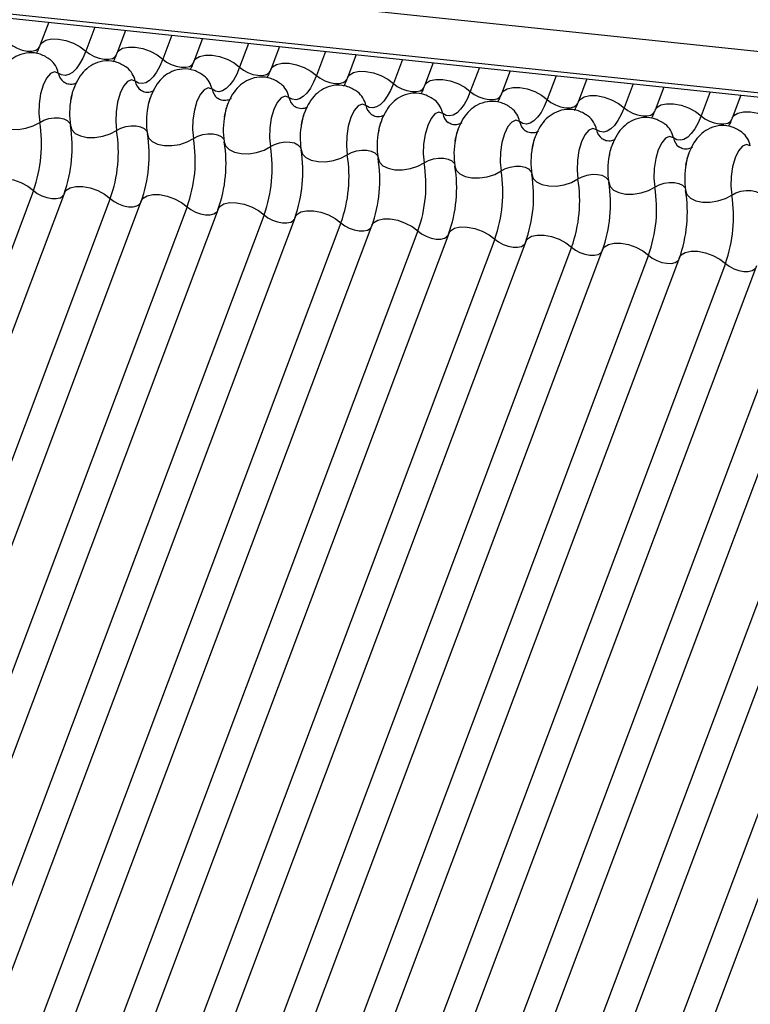
# Model space of a CAD drawing. Units: millimetres. Extents: x -23272466 to 44913, y -22484634 to 188.
# Drawn here: x -23269972 to -23269970, y -22484524 to -22484521 of the extents above; entities that cross this region are included whole.
import ezdxf

# ---------------------------------------------------------------- set-up
doc = ezdxf.new("R2010")
doc.units = ezdxf.units.MM
doc.layers.add('arkusz', color=7, linetype='Continuous')
doc.layers.add('KEYLITE INDICATIVE VIEW FLASHING 1', color=252, linetype='Continuous')
doc.styles.get("Standard").update_dxf_attribs({"font": 'arial.ttf'})

msp = doc.modelspace()

# ---------------------------------------------------------------- linework, layer by layer
at = {"layer": 'KEYLITE INDICATIVE VIEW FLASHING 1', "linetype": 'Continuous'}
for p, q in [((-23270006.9208, -22484517.279), (-23269961.7205, -22484522.0374)), ((-23270006.9174, -22484517.4227), (-23269961.6994, -22484522.183)), ((-23270006.9159, -22484517.4092), (-23269961.7156, -22484522.1676)), ((-23269971.7484, -22484521.1251), (-23269971.7757, -22484521.1976)), ((-23269971.6034, -22484521.1403), (-23269971.6317, -22484521.2155)), ((-23269971.5071, -22484521.1505), (-23269971.5343, -22484521.223)), ((-23269971.3621, -22484521.1658), (-23269971.3903, -22484521.2409)), ((-23269971.2657, -22484521.1759), (-23269971.293, -22484521.2484)), ((-23269971.1207, -22484521.1912), (-23269971.149, -22484521.2663)), ((-23269971.0243, -22484521.2013), (-23269971.0516, -22484521.2738)), ((-23269970.8793, -22484521.2166), (-23269970.9076, -22484521.2917)), ((-23269970.783, -22484521.2267), (-23269970.8103, -22484521.2992)), ((-23269970.638, -22484521.242), (-23269970.6663, -22484521.3171)), ((-23269970.5416, -22484521.2521), (-23269970.5689, -22484521.3246)), ((-23269970.3966, -22484521.2674), (-23269970.4249, -22484521.3425)), ((-23269970.3003, -22484521.2775), (-23269970.3275, -22484521.35)), ((-23269970.1553, -22484521.2928), (-23269970.1835, -22484521.3679)), ((-23269970.0589, -22484521.3029), (-23269970.0862, -22484521.3754)), ((-23269969.9139, -22484521.3182), (-23269969.9422, -22484521.3933)), ((-23269969.8175, -22484521.3284), (-23269969.8448, -22484521.4008)), ((-23269969.6725, -22484521.3436), (-23269969.7008, -22484521.4188)), ((-23269969.5762, -22484521.3538), (-23269969.6035, -22484521.4263)), ((-23269971.7965, -22484521.6533), (-23269973.2611, -22484525.5443)), ((-23269971.6992, -22484521.6608), (-23269973.1637, -22484525.5518)), ((-23269971.5552, -22484521.6787), (-23269973.0197, -22484525.5697)), ((-23269971.4578, -22484521.6862), (-23269972.9224, -22484525.5772)), ((-23269971.3138, -22484521.7041), (-23269972.7784, -22484525.5951)), ((-23269971.2164, -22484521.7116), (-23269972.681, -22484525.6026)), ((-23269971.0724, -22484521.7295), (-23269972.537, -22484525.6206)), ((-23269970.9751, -22484521.7371), (-23269972.4397, -22484525.6281)), ((-23269970.8311, -22484521.755), (-23269972.2957, -22484525.646)), ((-23269970.7337, -22484521.7625), (-23269972.1983, -22484525.6535)), ((-23269970.5897, -22484521.7804), (-23269972.0543, -22484525.6714)), ((-23269970.4923, -22484521.7879), (-23269971.9569, -22484525.6789)), ((-23269970.3483, -22484521.8058), (-23269971.8129, -22484525.6968)), ((-23269970.251, -22484521.8133), (-23269971.7156, -22484525.7043)), ((-23269970.107, -22484521.8312), (-23269971.5716, -22484525.7222)), ((-23269970.0096, -22484521.8387), (-23269971.4742, -22484525.7297)), ((-23269969.8656, -22484521.8566), (-23269971.3302, -22484525.7476)), ((-23269969.7683, -22484521.8641), (-23269971.2329, -22484525.7551)), ((-23269969.6243, -22484521.882), (-23269971.0889, -22484525.773)), ((-23269969.5269, -22484521.8895), (-23269970.9915, -22484525.7805)), ((-23269969.3829, -22484521.9074), (-23269970.8475, -22484525.7984)), ((-23269969.2855, -22484521.9149), (-23269970.7501, -22484525.8059)), ((-23269969.1415, -22484521.9328), (-23269970.6061, -22484525.8238)), ((-23269969.0442, -22484521.9403), (-23269970.5088, -22484525.8313)), ((-23269968.9002, -22484521.9582), (-23269970.3648, -22484525.8492)), ((-23269968.8028, -22484521.9657), (-23269970.2674, -22484525.8567))]:
    msp.add_line(p, q, dxfattribs=at)
at = {"layer": 'KEYLITE INDICATIVE VIEW FLASHING 1', "linetype": 'Continuous', "flags": 128}
for points in [[(-23269971.8731, -22484521.1901), (-23269971.8612, -22484521.1992), (-23269971.8469, -22484521.2068), (-23269971.8312, -22484521.2124), (-23269971.8155, -22484521.2153), (-23269971.8011, -22484521.2155), (-23269971.7892, -22484521.2129), (-23269971.7808, -22484521.2076), (-23269971.7771, -22484521.202)], [(-23269971.7757, -22484521.1976), (-23269971.7702, -22484521.1891), (-23269971.7575, -22484521.1813), (-23269971.7397, -22484521.1773), (-23269971.718, -22484521.1776), (-23269971.6945, -22484521.1821), (-23269971.671, -22484521.1904), (-23269971.6494, -22484521.2018), (-23269971.6317, -22484521.2155)], [(-23269971.6317, -22484521.2155), (-23269971.641, -22484521.2372), (-23269971.6512, -22484521.2559), (-23269971.6621, -22484521.271), (-23269971.6735, -22484521.2822), (-23269971.6851, -22484521.2893), (-23269971.6966, -22484521.2921), (-23269971.7078, -22484521.2905), (-23269971.7183, -22484521.2846)], [(-23269971.6317, -22484521.2155), (-23269971.6199, -22484521.2246), (-23269971.6055, -22484521.2322), (-23269971.5899, -22484521.2378), (-23269971.5742, -22484521.2407), (-23269971.5597, -22484521.2409), (-23269971.5478, -22484521.2383), (-23269971.5394, -22484521.233), (-23269971.5357, -22484521.2274)], [(-23269971.5343, -22484521.223), (-23269971.5288, -22484521.2145), (-23269971.5162, -22484521.2067), (-23269971.4983, -22484521.2027), (-23269971.4767, -22484521.203), (-23269971.4531, -22484521.2075), (-23269971.4296, -22484521.2158), (-23269971.4081, -22484521.2272), (-23269971.3903, -22484521.2409)], [(-23269971.3903, -22484521.2409), (-23269971.3996, -22484521.2626), (-23269971.4098, -22484521.2813), (-23269971.4208, -22484521.2964), (-23269971.4322, -22484521.3076), (-23269971.4437, -22484521.3147), (-23269971.4553, -22484521.3175), (-23269971.4664, -22484521.3159), (-23269971.477, -22484521.31)], [(-23269971.3903, -22484521.2409), (-23269971.3785, -22484521.25), (-23269971.3642, -22484521.2576), (-23269971.3485, -22484521.2632), (-23269971.3328, -22484521.2662), (-23269971.3184, -22484521.2663), (-23269971.3065, -22484521.2637), (-23269971.298, -22484521.2585), (-23269971.2943, -22484521.2528)], [(-23269971.293, -22484521.2484), (-23269971.2874, -22484521.2399), (-23269971.2748, -22484521.2321), (-23269971.2569, -22484521.2281), (-23269971.2353, -22484521.2284), (-23269971.2118, -22484521.2329), (-23269971.1883, -22484521.2412), (-23269971.1667, -22484521.2527), (-23269971.149, -22484521.2663)], [(-23269971.0516, -22484521.2738), (-23269971.0461, -22484521.2654), (-23269971.0334, -22484521.2575), (-23269971.0156, -22484521.2535), (-23269970.994, -22484521.2538), (-23269970.9704, -22484521.2583), (-23269970.9469, -22484521.2666), (-23269970.9254, -22484521.2781), (-23269970.9076, -22484521.2917)], [(-23269971.7183, -22484521.2846), (-23269971.7302, -22484521.2805), (-23269971.7428, -22484521.2859), (-23269971.755, -22484521.3003), (-23269971.7657, -22484521.3223), (-23269971.7737, -22484521.35), (-23269971.7785, -22484521.3806), (-23269971.7794, -22484521.4113), (-23269971.7766, -22484521.4393)], [(-23269971.149, -22484521.2663), (-23269971.1582, -22484521.288), (-23269971.1685, -22484521.3067), (-23269971.1794, -22484521.3218), (-23269971.1908, -22484521.333), (-23269971.2024, -22484521.3401), (-23269971.2139, -22484521.3429), (-23269971.2251, -22484521.3413), (-23269971.2356, -22484521.3354)], [(-23269971.149, -22484521.2663), (-23269971.1372, -22484521.2754), (-23269971.1228, -22484521.283), (-23269971.1071, -22484521.2886), (-23269971.0914, -22484521.2916), (-23269971.077, -22484521.2917), (-23269971.0651, -22484521.2891), (-23269971.0567, -22484521.2839), (-23269971.053, -22484521.2782)], [(-23269970.8103, -22484521.2992), (-23269970.8047, -22484521.2908), (-23269970.7921, -22484521.2829), (-23269970.7742, -22484521.2789), (-23269970.7526, -22484521.2792), (-23269970.729, -22484521.2837), (-23269970.7055, -22484521.292), (-23269970.684, -22484521.3035), (-23269970.6663, -22484521.3171)], [(-23269971.477, -22484521.31), (-23269971.4888, -22484521.3059), (-23269971.5014, -22484521.3113), (-23269971.5137, -22484521.3257), (-23269971.5243, -22484521.3477), (-23269971.5324, -22484521.3754), (-23269971.5371, -22484521.406), (-23269971.5381, -22484521.4367), (-23269971.5352, -22484521.4647)], [(-23269970.9076, -22484521.2917), (-23269970.9169, -22484521.3134), (-23269970.9271, -22484521.3321), (-23269970.938, -22484521.3472), (-23269970.9494, -22484521.3585), (-23269970.961, -22484521.3656), (-23269970.9725, -22484521.3683), (-23269970.9837, -22484521.3667), (-23269970.9942, -22484521.3608)], [(-23269970.9076, -22484521.2917), (-23269970.8958, -22484521.3008), (-23269970.8814, -22484521.3084), (-23269970.8658, -22484521.314), (-23269970.8501, -22484521.317), (-23269970.8357, -22484521.3172), (-23269970.8237, -22484521.3145), (-23269970.8153, -22484521.3093), (-23269970.8116, -22484521.3036)], [(-23269970.6663, -22484521.3171), (-23269970.6755, -22484521.3388), (-23269970.6857, -22484521.3575), (-23269970.6967, -22484521.3726), (-23269970.7081, -22484521.3839), (-23269970.7197, -22484521.391), (-23269970.7312, -22484521.3937), (-23269970.7423, -22484521.3922), (-23269970.7529, -22484521.3862)], [(-23269970.6663, -22484521.3171), (-23269970.6544, -22484521.3262), (-23269970.6401, -22484521.3339), (-23269970.6244, -22484521.3394), (-23269970.6087, -22484521.3424), (-23269970.5943, -22484521.3426), (-23269970.5824, -22484521.3399), (-23269970.574, -22484521.3347), (-23269970.5703, -22484521.3291)], [(-23269970.5689, -22484521.3246), (-23269970.5634, -22484521.3162), (-23269970.5507, -22484521.3083), (-23269970.5328, -22484521.3044), (-23269970.5112, -22484521.3046), (-23269970.4877, -22484521.3091), (-23269970.4642, -22484521.3174), (-23269970.4426, -22484521.3289), (-23269970.4249, -22484521.3425)], [(-23269971.2356, -22484521.3354), (-23269971.2475, -22484521.3313), (-23269971.2601, -22484521.3367), (-23269971.2723, -22484521.3511), (-23269971.2829, -22484521.3731), (-23269971.291, -22484521.4008), (-23269971.2957, -22484521.4314), (-23269971.2967, -22484521.4621), (-23269971.2938, -22484521.4901)], [(-23269970.4249, -22484521.3425), (-23269970.4342, -22484521.3643), (-23269970.4444, -22484521.3829), (-23269970.4553, -22484521.398), (-23269970.4667, -22484521.4093), (-23269970.4783, -22484521.4164), (-23269970.4898, -22484521.4192), (-23269970.501, -22484521.4176), (-23269970.5115, -22484521.4116)], [(-23269970.4249, -22484521.3425), (-23269970.4131, -22484521.3516), (-23269970.3987, -22484521.3593), (-23269970.383, -22484521.3648), (-23269970.3673, -22484521.3678), (-23269970.3529, -22484521.368), (-23269970.341, -22484521.3653), (-23269970.3326, -22484521.3601), (-23269970.3289, -22484521.3545)], [(-23269970.3275, -22484521.35), (-23269970.322, -22484521.3416), (-23269970.3094, -22484521.3337), (-23269970.2915, -22484521.3298), (-23269970.2699, -22484521.33), (-23269970.2463, -22484521.3345), (-23269970.2228, -22484521.3428), (-23269970.2013, -22484521.3543), (-23269970.1835, -22484521.3679)], [(-23269970.9942, -22484521.3608), (-23269971.0061, -22484521.3567), (-23269971.0187, -22484521.3621), (-23269971.0309, -22484521.3765), (-23269971.0416, -22484521.3986), (-23269971.0496, -22484521.4262), (-23269971.0544, -22484521.4568), (-23269971.0554, -22484521.4876), (-23269971.0525, -22484521.5155)], [(-23269970.1835, -22484521.3679), (-23269970.1928, -22484521.3897), (-23269970.203, -22484521.4083), (-23269970.2139, -22484521.4234), (-23269970.2253, -22484521.4347), (-23269970.2369, -22484521.4418), (-23269970.2485, -22484521.4446), (-23269970.2596, -22484521.443), (-23269970.2702, -22484521.437)], [(-23269970.1835, -22484521.3679), (-23269970.1717, -22484521.377), (-23269970.1574, -22484521.3847), (-23269970.1417, -22484521.3902), (-23269970.126, -22484521.3932), (-23269970.1116, -22484521.3934), (-23269970.0997, -22484521.3907), (-23269970.0912, -22484521.3855), (-23269970.0875, -22484521.3799)], [(-23269970.0862, -22484521.3754), (-23269970.0806, -22484521.367), (-23269970.068, -22484521.3591), (-23269970.0501, -22484521.3552), (-23269970.0285, -22484521.3554), (-23269970.005, -22484521.3599), (-23269969.9814, -22484521.3682), (-23269969.9599, -22484521.3797), (-23269969.9422, -22484521.3933)], [(-23269969.8448, -22484521.4008), (-23269969.8393, -22484521.3924), (-23269969.8266, -22484521.3845), (-23269969.8088, -22484521.3806), (-23269969.7872, -22484521.3809), (-23269969.7636, -22484521.3853), (-23269969.7401, -22484521.3937), (-23269969.7186, -22484521.4051), (-23269969.7008, -22484521.4188)], [(-23269970.7529, -22484521.3862), (-23269970.7647, -22484521.3821), (-23269970.7774, -22484521.3875), (-23269970.7896, -22484521.4019), (-23269970.8002, -22484521.424), (-23269970.8083, -22484521.4516), (-23269970.813, -22484521.4822), (-23269970.814, -22484521.513), (-23269970.8111, -22484521.5409)], [(-23269970.5115, -22484521.4116), (-23269970.5234, -22484521.4075), (-23269970.536, -22484521.4129), (-23269970.5482, -22484521.4273), (-23269970.5588, -22484521.4494), (-23269970.5669, -22484521.477), (-23269970.5717, -22484521.5076), (-23269970.5726, -22484521.5384), (-23269970.5697, -22484521.5663)], [(-23269969.9422, -22484521.3933), (-23269969.9514, -22484521.4151), (-23269969.9617, -22484521.4337), (-23269969.9726, -22484521.4488), (-23269969.984, -22484521.4601), (-23269969.9956, -22484521.4672), (-23269970.0071, -22484521.47), (-23269970.0183, -22484521.4684), (-23269970.0288, -22484521.4624)], [(-23269969.9422, -22484521.3933), (-23269969.9304, -22484521.4024), (-23269969.916, -22484521.4101), (-23269969.9003, -22484521.4156), (-23269969.8846, -22484521.4186), (-23269969.8702, -22484521.4188), (-23269969.8583, -22484521.4162), (-23269969.8499, -22484521.4109), (-23269969.8462, -22484521.4053)], [(-23269969.6035, -22484521.4263), (-23269969.5979, -22484521.4178), (-23269969.5853, -22484521.4099), (-23269969.5674, -22484521.406), (-23269969.5458, -22484521.4063), (-23269969.5222, -22484521.4107), (-23269969.4987, -22484521.4191), (-23269969.4772, -22484521.4305), (-23269969.4595, -22484521.4442)], [(-23269971.9214, -22484521.424), (-23269971.9173, -22484521.4373), (-23269971.9064, -22484521.4484), (-23269971.8897, -22484521.4566), (-23269971.8684, -22484521.461), (-23269971.8445, -22484521.4613), (-23269971.8199, -22484521.4576), (-23269971.7966, -22484521.45), (-23269971.7766, -22484521.4393)], [(-23269971.7766, -22484521.4393), (-23269971.7632, -22484521.4321), (-23269971.7477, -22484521.4271), (-23269971.7313, -22484521.4246), (-23269971.7153, -22484521.4248), (-23269971.7011, -22484521.4277), (-23269971.69, -22484521.4332), (-23269971.6827, -22484521.4406), (-23269971.6808, -22484521.4449)], [(-23269970.2702, -22484521.437), (-23269970.282, -22484521.4329), (-23269970.2946, -22484521.4383), (-23269970.3068, -22484521.4527), (-23269970.3175, -22484521.4748), (-23269970.3256, -22484521.5024), (-23269970.3303, -22484521.533), (-23269970.3313, -22484521.5638), (-23269970.3284, -22484521.5917)], [(-23269969.7008, -22484521.4188), (-23269969.7101, -22484521.4405), (-23269969.7203, -22484521.4591), (-23269969.7312, -22484521.4743), (-23269969.7426, -22484521.4855), (-23269969.7542, -22484521.4926), (-23269969.7657, -22484521.4954), (-23269969.7769, -22484521.4938), (-23269969.7874, -22484521.4879)], [(-23269969.7008, -22484521.4188), (-23269969.689, -22484521.4278), (-23269969.6746, -22484521.4355), (-23269969.659, -22484521.441), (-23269969.6433, -22484521.444), (-23269969.6289, -22484521.4442), (-23269969.6169, -22484521.4416), (-23269969.6085, -22484521.4363), (-23269969.6048, -22484521.4307)], [(-23269971.68, -22484521.4494), (-23269971.6759, -22484521.4627), (-23269971.6651, -22484521.4739), (-23269971.6483, -22484521.482), (-23269971.6271, -22484521.4864), (-23269971.6031, -22484521.4867), (-23269971.5785, -22484521.483), (-23269971.5552, -22484521.4754), (-23269971.5352, -22484521.4647)], [(-23269971.5352, -22484521.4647), (-23269971.5219, -22484521.4575), (-23269971.5063, -22484521.4525), (-23269971.4899, -22484521.45), (-23269971.4739, -22484521.4502), (-23269971.4598, -22484521.4532), (-23269971.4486, -22484521.4586), (-23269971.4414, -22484521.466), (-23269971.4394, -22484521.4703)], [(-23269970.0288, -22484521.4624), (-23269970.0407, -22484521.4583), (-23269970.0533, -22484521.4637), (-23269970.0655, -22484521.4781), (-23269970.0761, -22484521.5002), (-23269970.0842, -22484521.5278), (-23269970.0889, -22484521.5585), (-23269970.0899, -22484521.5892), (-23269970.087, -22484521.6171)], [(-23269971.4386, -22484521.4748), (-23269971.4346, -22484521.4881), (-23269971.4237, -22484521.4993), (-23269971.407, -22484521.5074), (-23269971.3857, -22484521.5118), (-23269971.3618, -22484521.5121), (-23269971.3371, -22484521.5084), (-23269971.3138, -22484521.5008), (-23269971.2938, -22484521.4901)], [(-23269971.2938, -22484521.4901), (-23269971.2805, -22484521.4829), (-23269971.265, -22484521.4779), (-23269971.2485, -22484521.4754), (-23269971.2326, -22484521.4756), (-23269971.2184, -22484521.4786), (-23269971.2073, -22484521.484), (-23269971.2, -22484521.4914), (-23269971.1981, -22484521.4957)], [(-23269971.1973, -22484521.5003), (-23269971.1932, -22484521.5135), (-23269971.1823, -22484521.5247), (-23269971.1656, -22484521.5328), (-23269971.1444, -22484521.5372), (-23269971.1204, -22484521.5376), (-23269971.0958, -22484521.5338), (-23269971.0725, -22484521.5262), (-23269971.0525, -22484521.5155)], [(-23269971.0525, -22484521.5155), (-23269971.0391, -22484521.5084), (-23269971.0236, -22484521.5033), (-23269971.0072, -22484521.5008), (-23269970.9912, -22484521.501), (-23269970.9771, -22484521.504), (-23269970.9659, -22484521.5094), (-23269970.9586, -22484521.5168), (-23269970.9567, -22484521.5211)], [(-23269969.7874, -22484521.4879), (-23269969.7993, -22484521.4837), (-23269969.8119, -22484521.4891), (-23269969.8241, -22484521.5035), (-23269969.8348, -22484521.5256), (-23269969.8428, -22484521.5532), (-23269969.8476, -22484521.5839), (-23269969.8486, -22484521.6146), (-23269969.8457, -22484521.6425)], [(-23269970.9559, -22484521.5257), (-23269970.9518, -22484521.5389), (-23269970.941, -22484521.5501), (-23269970.9242, -22484521.5582), (-23269970.903, -22484521.5626), (-23269970.8791, -22484521.563), (-23269970.8544, -22484521.5592), (-23269970.8311, -22484521.5516), (-23269970.8111, -22484521.5409)], [(-23269970.8111, -22484521.5409), (-23269970.7978, -22484521.5338), (-23269970.7822, -22484521.5287), (-23269970.7658, -22484521.5262), (-23269970.7499, -22484521.5264), (-23269970.7357, -22484521.5294), (-23269970.7245, -22484521.5348), (-23269970.7173, -22484521.5422), (-23269970.7153, -22484521.5465)], [(-23269969.5461, -22484521.5133), (-23269969.5579, -22484521.5091), (-23269969.5706, -22484521.5145), (-23269969.5828, -22484521.529), (-23269969.5934, -22484521.551), (-23269969.6015, -22484521.5787), (-23269969.6062, -22484521.6093), (-23269969.6072, -22484521.64), (-23269969.6043, -22484521.668)], [(-23269970.7146, -22484521.5511), (-23269970.7105, -22484521.5643), (-23269970.6996, -22484521.5755), (-23269970.6829, -22484521.5836), (-23269970.6616, -22484521.588), (-23269970.6377, -22484521.5884), (-23269970.6131, -22484521.5846), (-23269970.5898, -22484521.577), (-23269970.5697, -22484521.5663)], [(-23269970.5697, -22484521.5663), (-23269970.5564, -22484521.5592), (-23269970.5409, -22484521.5541), (-23269970.5244, -22484521.5516), (-23269970.5085, -22484521.5518), (-23269970.4943, -22484521.5548), (-23269970.4832, -22484521.5602), (-23269970.4759, -22484521.5676), (-23269970.474, -22484521.5719)], [(-23269970.4732, -22484521.5765), (-23269970.4691, -22484521.5897), (-23269970.4583, -22484521.6009), (-23269970.4415, -22484521.609), (-23269970.4203, -22484521.6134), (-23269970.3963, -22484521.6138), (-23269970.3717, -22484521.61), (-23269970.3484, -22484521.6025), (-23269970.3284, -22484521.5917)], [(-23269970.3284, -22484521.5917), (-23269970.315, -22484521.5846), (-23269970.2995, -22484521.5795), (-23269970.2831, -22484521.577), (-23269970.2671, -22484521.5773), (-23269970.253, -22484521.5802), (-23269970.2418, -22484521.5856), (-23269970.2346, -22484521.5931), (-23269970.2326, -22484521.5973)], [(-23269971.9405, -22484521.6354), (-23269971.935, -22484521.627), (-23269971.9223, -22484521.6191), (-23269971.9045, -22484521.6151), (-23269971.8828, -22484521.6154), (-23269971.8593, -22484521.6199), (-23269971.8358, -22484521.6282), (-23269971.8143, -22484521.6397), (-23269971.7965, -22484521.6533)], [(-23269970.2318, -22484521.6019), (-23269970.2278, -22484521.6152), (-23269970.2169, -22484521.6263), (-23269970.2001, -22484521.6344), (-23269970.1789, -22484521.6389), (-23269970.155, -22484521.6392), (-23269970.1303, -22484521.6354), (-23269970.107, -22484521.6279), (-23269970.087, -22484521.6171)], [(-23269970.087, -22484521.6171), (-23269970.0737, -22484521.61), (-23269970.0582, -22484521.6049), (-23269970.0417, -22484521.6024), (-23269970.0258, -22484521.6027), (-23269970.0116, -22484521.6056), (-23269970.0005, -22484521.611), (-23269969.9932, -22484521.6185), (-23269969.9913, -22484521.6227)], [(-23269969.9905, -22484521.6273), (-23269969.9864, -22484521.6406), (-23269969.9755, -22484521.6517), (-23269969.9588, -22484521.6598), (-23269969.9376, -22484521.6643), (-23269969.9136, -22484521.6646), (-23269969.889, -22484521.6608), (-23269969.8657, -22484521.6533), (-23269969.8457, -22484521.6425)], [(-23269969.8457, -22484521.6425), (-23269969.8323, -22484521.6354), (-23269969.8168, -22484521.6304), (-23269969.8004, -22484521.6278), (-23269969.7844, -22484521.6281), (-23269969.7703, -22484521.631), (-23269969.7591, -22484521.6364), (-23269969.7518, -22484521.6439), (-23269969.7499, -22484521.6482)], [(-23269971.7965, -22484521.6533), (-23269971.7847, -22484521.6624), (-23269971.7703, -22484521.6701), (-23269971.7547, -22484521.6756), (-23269971.739, -22484521.6786), (-23269971.7246, -22484521.6788), (-23269971.7126, -22484521.6761), (-23269971.7042, -22484521.6709), (-23269971.7018, -22484521.6679)], [(-23269971.6992, -22484521.6608), (-23269971.6936, -22484521.6524), (-23269971.681, -22484521.6445), (-23269971.6631, -22484521.6406), (-23269971.6415, -22484521.6408), (-23269971.6179, -22484521.6453), (-23269971.5944, -22484521.6536), (-23269971.5729, -22484521.6651), (-23269971.5552, -22484521.6787)], [(-23269969.7491, -22484521.6527), (-23269969.745, -22484521.666), (-23269969.7342, -22484521.6771), (-23269969.7174, -22484521.6853), (-23269969.6962, -22484521.6897), (-23269969.6723, -22484521.69), (-23269969.6476, -22484521.6862), (-23269969.6243, -22484521.6787), (-23269969.6043, -22484521.668)], [(-23269969.6043, -22484521.668), (-23269969.591, -22484521.6608), (-23269969.5754, -22484521.6558), (-23269969.559, -22484521.6533), (-23269969.543, -22484521.6535), (-23269969.5289, -22484521.6564), (-23269969.5177, -22484521.6618), (-23269969.5105, -22484521.6693), (-23269969.5085, -22484521.6736)], [(-23269971.5552, -22484521.6787), (-23269971.5433, -22484521.6878), (-23269971.529, -22484521.6955), (-23269971.5133, -22484521.701), (-23269971.4976, -22484521.704), (-23269971.4832, -22484521.7042), (-23269971.4713, -22484521.7015), (-23269971.4628, -22484521.6963), (-23269971.4605, -22484521.6933)], [(-23269971.4578, -22484521.6862), (-23269971.4523, -22484521.6778), (-23269971.4396, -22484521.6699), (-23269971.4217, -22484521.666), (-23269971.4001, -22484521.6662), (-23269971.3766, -22484521.6707), (-23269971.3531, -22484521.679), (-23269971.3315, -22484521.6905), (-23269971.3138, -22484521.7041)], [(-23269971.3138, -22484521.7041), (-23269971.302, -22484521.7132), (-23269971.2876, -22484521.7209), (-23269971.2719, -22484521.7264), (-23269971.2562, -22484521.7294), (-23269971.2418, -22484521.7296), (-23269971.2299, -22484521.7269), (-23269971.2215, -22484521.7217), (-23269971.2191, -22484521.7187)], [(-23269971.2164, -22484521.7116), (-23269971.2109, -22484521.7032), (-23269971.1982, -22484521.6953), (-23269971.1804, -22484521.6914), (-23269971.1588, -22484521.6916), (-23269971.1352, -22484521.6961), (-23269971.1117, -22484521.7044), (-23269971.0902, -22484521.7159), (-23269971.0724, -22484521.7295)], [(-23269970.9751, -22484521.7371), (-23269970.9695, -22484521.7286), (-23269970.9569, -22484521.7207), (-23269970.939, -22484521.7168), (-23269970.9174, -22484521.7171), (-23269970.8939, -22484521.7215), (-23269970.8703, -22484521.7299), (-23269970.8488, -22484521.7413), (-23269970.8311, -22484521.755)], [(-23269971.0724, -22484521.7295), (-23269971.0606, -22484521.7386), (-23269971.0463, -22484521.7463), (-23269971.0306, -22484521.7518), (-23269971.0149, -22484521.7548), (-23269971.0005, -22484521.755), (-23269970.9886, -22484521.7524), (-23269970.9801, -22484521.7471), (-23269970.9777, -22484521.7441)], [(-23269970.7337, -22484521.7625), (-23269970.7282, -22484521.754), (-23269970.7155, -22484521.7462), (-23269970.6977, -22484521.7422), (-23269970.676, -22484521.7425), (-23269970.6525, -22484521.7469), (-23269970.629, -22484521.7553), (-23269970.6074, -22484521.7667), (-23269970.5897, -22484521.7804)], [(-23269970.8311, -22484521.755), (-23269970.8192, -22484521.7641), (-23269970.8049, -22484521.7717), (-23269970.7892, -22484521.7772), (-23269970.7735, -22484521.7802), (-23269970.7591, -22484521.7804), (-23269970.7472, -22484521.7778), (-23269970.7388, -22484521.7725), (-23269970.7364, -22484521.7695)], [(-23269970.5897, -22484521.7804), (-23269970.5779, -22484521.7895), (-23269970.5635, -22484521.7971), (-23269970.5479, -22484521.8026), (-23269970.5322, -22484521.8056), (-23269970.5177, -22484521.8058), (-23269970.5058, -22484521.8032), (-23269970.4974, -22484521.7979), (-23269970.495, -22484521.7949)], [(-23269970.4923, -22484521.7879), (-23269970.4868, -22484521.7794), (-23269970.4742, -22484521.7716), (-23269970.4563, -22484521.7676), (-23269970.4347, -22484521.7679), (-23269970.4111, -22484521.7724), (-23269970.3876, -22484521.7807), (-23269970.3661, -22484521.7921), (-23269970.3483, -22484521.8058)], [(-23269970.3483, -22484521.8058), (-23269970.3365, -22484521.8149), (-23269970.3222, -22484521.8225), (-23269970.3065, -22484521.8281), (-23269970.2908, -22484521.831), (-23269970.2764, -22484521.8312), (-23269970.2645, -22484521.8286), (-23269970.256, -22484521.8233), (-23269970.2536, -22484521.8203)], [(-23269970.251, -22484521.8133), (-23269970.2454, -22484521.8048), (-23269970.2328, -22484521.797), (-23269970.2149, -22484521.793), (-23269970.1933, -22484521.7933), (-23269970.1698, -22484521.7978), (-23269970.1462, -22484521.8061), (-23269970.1247, -22484521.8175), (-23269970.107, -22484521.8312)], [(-23269970.107, -22484521.8312), (-23269970.0952, -22484521.8403), (-23269970.0808, -22484521.8479), (-23269970.0651, -22484521.8535), (-23269970.0494, -22484521.8564), (-23269970.035, -22484521.8566), (-23269970.0231, -22484521.854), (-23269970.0147, -22484521.8488), (-23269970.0123, -22484521.8458)], [(-23269970.0096, -22484521.8387), (-23269970.0041, -22484521.8302), (-23269969.9914, -22484521.8224), (-23269969.9736, -22484521.8184), (-23269969.952, -22484521.8187), (-23269969.9284, -22484521.8232), (-23269969.9049, -22484521.8315), (-23269969.8834, -22484521.8429), (-23269969.8656, -22484521.8566)], [(-23269969.7683, -22484521.8641), (-23269969.7627, -22484521.8556), (-23269969.7501, -22484521.8478), (-23269969.7322, -22484521.8438), (-23269969.7106, -22484521.8441), (-23269969.687, -22484521.8486), (-23269969.6635, -22484521.8569), (-23269969.642, -22484521.8684), (-23269969.6243, -22484521.882)], [(-23269969.8656, -22484521.8566), (-23269969.8538, -22484521.8657), (-23269969.8394, -22484521.8733), (-23269969.8238, -22484521.8789), (-23269969.8081, -22484521.8819), (-23269969.7937, -22484521.882), (-23269969.7817, -22484521.8794), (-23269969.7733, -22484521.8742), (-23269969.7709, -22484521.8712)], [(-23269969.6243, -22484521.882), (-23269969.6124, -22484521.8911), (-23269969.5981, -22484521.8987), (-23269969.5824, -22484521.9043), (-23269969.5667, -22484521.9073), (-23269969.5523, -22484521.9074), (-23269969.5404, -22484521.9048), (-23269969.532, -22484521.8996), (-23269969.5296, -22484521.8966)]]:
    msp.add_lwpolyline(points, dxfattribs=at)
at = {"layer": 'KEYLITE INDICATIVE VIEW FLASHING 1', "linetype": 'Continuous'}
for centre, radius, start, end in [((-23269971.7883, -22484521.2979), 0.0713, 10.7657, 51.5804), ((-23269971.6717, -22484521.2757), 0.0475, 190.7623, 231.905), ((-23269971.547, -22484521.3233), 0.0713, 10.7657, 51.5804), ((-23269971.4303, -22484521.3011), 0.0475, 190.7623, 231.905), ((-23269971.3056, -22484521.3487), 0.0713, 10.7657, 51.5804), ((-23269971.0642, -22484521.3741), 0.0713, 10.7657, 51.5804), ((-23269971.1889, -22484521.3265), 0.0475, 190.7623, 231.905), ((-23269970.8229, -22484521.3995), 0.0713, 10.7657, 51.5804), ((-23269971.4486, -22484521.4122), 0.2344, 168.599, 189.1438), ((-23269970.9476, -22484521.3519), 0.0475, 190.7623, 231.905), ((-23269970.5815, -22484521.4249), 0.0713, 10.7657, 51.5804), ((-23269971.2073, -22484521.4376), 0.2344, 168.599, 189.1438), ((-23269970.7062, -22484521.3773), 0.0475, 190.7623, 231.905), ((-23269970.4649, -22484521.4028), 0.0475, 190.7623, 231.905), ((-23269970.3402, -22484521.4503), 0.0713, 10.7657, 51.5804), ((-23269972.201, -22484521.5076), 0.43, 340.1957, 9.15), ((-23269970.9659, -22484521.463), 0.2344, 168.599, 189.1438), ((-23269970.7246, -22484521.4884), 0.2344, 168.599, 189.1438), ((-23269970.2235, -22484521.4282), 0.0475, 190.7623, 231.905), ((-23269970.0988, -22484521.4758), 0.0713, 10.7657, 51.5804), ((-23269972.1045, -22484521.5178), 0.43, 340.1957, 9.15), ((-23269971.9597, -22484521.5331), 0.43, 340.1957, 9.15), ((-23269970.4832, -22484521.5138), 0.2344, 168.599, 189.1438), ((-23269969.9821, -22484521.4536), 0.0475, 190.7623, 231.905), ((-23269969.8574, -22484521.5012), 0.0713, 10.7657, 51.5804), ((-23269969.6161, -22484521.5266), 0.0713, 10.7657, 51.5804), ((-23269971.8631, -22484521.5432), 0.43, 340.1957, 9.15), ((-23269971.7183, -22484521.5585), 0.43, 340.1957, 9.15), ((-23269971.6218, -22484521.5686), 0.43, 340.1957, 9.15), ((-23269970.2418, -22484521.5392), 0.2344, 168.599, 189.1438), ((-23269969.7408, -22484521.479), 0.0475, 190.7623, 231.905), ((-23269971.477, -22484521.5839), 0.43, 340.1957, 9.15), ((-23269971.3804, -22484521.594), 0.43, 340.1957, 9.15), ((-23269970.0005, -22484521.5647), 0.2344, 168.599, 189.1438), ((-23269971.2356, -22484521.6093), 0.43, 340.1957, 9.15), ((-23269971.1391, -22484521.6194), 0.43, 340.1957, 9.15), ((-23269970.9942, -22484521.6347), 0.43, 340.1957, 9.15), ((-23269969.7591, -22484521.5901), 0.2344, 168.599, 189.1438), ((-23269970.8977, -22484521.6449), 0.43, 340.1957, 9.15), ((-23269970.7529, -22484521.6601), 0.43, 340.1957, 9.15), ((-23269969.5177, -22484521.6155), 0.2344, 168.599, 189.1438), ((-23269970.6563, -22484521.6703), 0.43, 340.1957, 9.15), ((-23269970.5115, -22484521.6855), 0.43, 340.1957, 9.15), ((-23269970.415, -22484521.6957), 0.43, 340.1957, 9.15), ((-23269970.2702, -22484521.7109), 0.43, 340.1957, 9.15), ((-23269970.1736, -22484521.7211), 0.43, 340.1957, 9.15), ((-23269970.0288, -22484521.7363), 0.43, 340.1957, 9.15)]:
    msp.add_arc(centre, radius, start, end, dxfattribs=at)
for points, knots in [([(-23269971.7438, -22484521.2423), (-23269971.7538, -22484521.2359), (-23269971.7739, -22484521.2229), (-23269971.8105, -22484521.2188), (-23269971.8441, -22484521.227), (-23269971.8713, -22484521.2445), (-23269971.8924, -22484521.2681), (-23269971.9085, -22484521.2991), (-23269971.9179, -22484521.3245), (-23269971.9195, -22484521.3399), (-23269971.9196, -22484521.3405)], [0, 0, 0, 0, 0.142577, 0.2874, 0.427067, 0.552319, 0.678045, 0.819567, 0.993372, 1, 1, 1, 1]), ([(-23269971.7757, -22484521.1976), (-23269971.7781, -22484521.2036), (-23269971.7824, -22484521.2145), (-23269971.7863, -22484521.221), (-23269971.788, -22484521.2239)], [0, 0, 0, 0, 0.556414, 1, 1, 1, 1]), ([(-23269971.5343, -22484521.223), (-23269971.5367, -22484521.229), (-23269971.541, -22484521.2399), (-23269971.5449, -22484521.2464), (-23269971.5467, -22484521.2493)], [0, 0, 0, 0, 0.556414, 1, 1, 1, 1]), ([(-23269971.5024, -22484521.2677), (-23269971.5124, -22484521.2613), (-23269971.5326, -22484521.2483), (-23269971.5692, -22484521.2442), (-23269971.6027, -22484521.2525), (-23269971.63, -22484521.2699), (-23269971.651, -22484521.2935), (-23269971.6671, -22484521.3245), (-23269971.6765, -22484521.35), (-23269971.6782, -22484521.3654), (-23269971.6782, -22484521.3659)], [0, 0, 0, 0, 0.142577, 0.2874, 0.427067, 0.552319, 0.678045, 0.819567, 0.993372, 1, 1, 1, 1]), ([(-23269971.293, -22484521.2484), (-23269971.2954, -22484521.2545), (-23269971.2997, -22484521.2653), (-23269971.3036, -22484521.2718), (-23269971.3053, -22484521.2747)], [0, 0, 0, 0, 0.556414, 1, 1, 1, 1]), ([(-23269971.261, -22484521.2931), (-23269971.271, -22484521.2867), (-23269971.2912, -22484521.2737), (-23269971.3278, -22484521.2697), (-23269971.3614, -22484521.2779), (-23269971.3886, -22484521.2953), (-23269971.4097, -22484521.3189), (-23269971.4257, -22484521.3499), (-23269971.4352, -22484521.3754), (-23269971.4368, -22484521.3908), (-23269971.4369, -22484521.3913)], [0, 0, 0, 0, 0.142577, 0.2874, 0.427067, 0.552319, 0.678045, 0.819567, 0.993372, 1, 1, 1, 1]), ([(-23269971.0516, -22484521.2738), (-23269971.054, -22484521.2799), (-23269971.0583, -22484521.2907), (-23269971.0622, -22484521.2972), (-23269971.0639, -22484521.3001)], [0, 0, 0, 0, 0.556414, 1, 1, 1, 1]), ([(-23269971.6592, -22484521.3139), (-23269971.6595, -22484521.3142), (-23269971.6602, -22484521.315), (-23269971.6711, -22484521.3207), (-23269971.6892, -22484521.3204), (-23269971.6975, -22484521.3152), (-23269971.7014, -22484521.3128)], [0, 0, 0, 0, 0.175391, 0.414664, 0.725703, 1, 1, 1, 1]), ([(-23269971.0197, -22484521.3185), (-23269971.0297, -22484521.3121), (-23269971.0498, -22484521.2991), (-23269971.0864, -22484521.2951), (-23269971.12, -22484521.3033), (-23269971.1472, -22484521.3208), (-23269971.1683, -22484521.3443), (-23269971.1844, -22484521.3753), (-23269971.1938, -22484521.4008), (-23269971.1954, -22484521.4162), (-23269971.1955, -22484521.4167)], [0, 0, 0, 0, 0.142577, 0.2874, 0.427067, 0.552319, 0.678045, 0.819567, 0.993372, 1, 1, 1, 1]), ([(-23269970.8103, -22484521.2992), (-23269970.8127, -22484521.3053), (-23269970.8169, -22484521.3162), (-23269970.8208, -22484521.3226), (-23269970.8226, -22484521.3255)], [0, 0, 0, 0, 0.556414, 1, 1, 1, 1]), ([(-23269971.679, -22484521.3709), (-23269971.6774, -22484521.3622), (-23269971.6742, -22484521.3458), (-23269971.6695, -22484521.3341), (-23269971.6672, -22484521.3285)], [0, 0, 0, 0, 0.524121, 1, 1, 1, 1]), ([(-23269971.4178, -22484521.3393), (-23269971.4181, -22484521.3396), (-23269971.4189, -22484521.3404), (-23269971.4297, -22484521.3461), (-23269971.4478, -22484521.3458), (-23269971.4561, -22484521.3406), (-23269971.46, -22484521.3382)], [0, 0, 0, 0, 0.175391, 0.414664, 0.725703, 1, 1, 1, 1]), ([(-23269970.7783, -22484521.3439), (-23269970.7883, -22484521.3375), (-23269970.8085, -22484521.3246), (-23269970.8451, -22484521.3205), (-23269970.8786, -22484521.3287), (-23269970.9059, -22484521.3462), (-23269970.927, -22484521.3697), (-23269970.943, -22484521.4007), (-23269970.9525, -22484521.4262), (-23269970.9541, -22484521.4416), (-23269970.9541, -22484521.4421)], [0, 0, 0, 0, 0.142577, 0.2874, 0.427067, 0.552319, 0.678045, 0.819567, 0.993372, 1, 1, 1, 1]), ([(-23269970.537, -22484521.3693), (-23269970.547, -22484521.3629), (-23269970.5671, -22484521.35), (-23269970.6037, -22484521.3459), (-23269970.6373, -22484521.3541), (-23269970.6645, -22484521.3716), (-23269970.6856, -22484521.3951), (-23269970.7017, -22484521.4261), (-23269970.7111, -22484521.4516), (-23269970.7127, -22484521.467), (-23269970.7128, -22484521.4676)], [0, 0, 0, 0, 0.142577, 0.2874, 0.427067, 0.552319, 0.678045, 0.819567, 0.993372, 1, 1, 1, 1]), ([(-23269970.5689, -22484521.3246), (-23269970.5713, -22484521.3307), (-23269970.5756, -22484521.3416), (-23269970.5795, -22484521.348), (-23269970.5812, -22484521.3509)], [0, 0, 0, 0, 0.556414, 1, 1, 1, 1]), ([(-23269970.3275, -22484521.35), (-23269970.3299, -22484521.3561), (-23269970.3342, -22484521.367), (-23269970.3381, -22484521.3734), (-23269970.3399, -22484521.3763)], [0, 0, 0, 0, 0.556414, 1, 1, 1, 1]), ([(-23269971.4376, -22484521.3963), (-23269971.436, -22484521.3877), (-23269971.4327, -22484521.3706), (-23269971.4278, -22484521.3584), (-23269971.4253, -22484521.3524)], [0, 0, 0, 0, 0.503602, 1, 1, 1, 1]), ([(-23269971.1764, -22484521.3647), (-23269971.1768, -22484521.365), (-23269971.1775, -22484521.3658), (-23269971.1884, -22484521.3715), (-23269971.2065, -22484521.3712), (-23269971.2148, -22484521.366), (-23269971.2186, -22484521.3636)], [0, 0, 0, 0, 0.175391, 0.414664, 0.725703, 1, 1, 1, 1]), ([(-23269971.1963, -22484521.4217), (-23269971.1946, -22484521.4131), (-23269971.1914, -22484521.396), (-23269971.1864, -22484521.3838), (-23269971.1839, -22484521.3778)], [0, 0, 0, 0, 0.503602, 1, 1, 1, 1]), ([(-23269970.2956, -22484521.3947), (-23269970.3056, -22484521.3883), (-23269970.3258, -22484521.3754), (-23269970.3624, -22484521.3713), (-23269970.3959, -22484521.3795), (-23269970.4231, -22484521.397), (-23269970.4442, -22484521.4205), (-23269970.4603, -22484521.4516), (-23269970.4697, -22484521.477), (-23269970.4714, -22484521.4924), (-23269970.4714, -22484521.493)], [0, 0, 0, 0, 0.142577, 0.2874, 0.427067, 0.552319, 0.678045, 0.819567, 0.993372, 1, 1, 1, 1]), ([(-23269970.0862, -22484521.3754), (-23269970.0886, -22484521.3815), (-23269970.0929, -22484521.3924), (-23269970.0968, -22484521.3988), (-23269970.0985, -22484521.4017)], [0, 0, 0, 0, 0.556414, 1, 1, 1, 1]), ([(-23269970.9351, -22484521.3901), (-23269970.9354, -22484521.3904), (-23269970.9362, -22484521.3913), (-23269970.947, -22484521.3969), (-23269970.9651, -22484521.3966), (-23269970.9734, -22484521.3914), (-23269970.9773, -22484521.389)], [0, 0, 0, 0, 0.175391, 0.414664, 0.725703, 1, 1, 1, 1]), ([(-23269970.9549, -22484521.4471), (-23269970.9533, -22484521.4385), (-23269970.95, -22484521.4214), (-23269970.945, -22484521.4092), (-23269970.9426, -22484521.4032)], [0, 0, 0, 0, 0.503602, 1, 1, 1, 1]), ([(-23269970.0542, -22484521.4201), (-23269970.0642, -22484521.4137), (-23269970.0844, -22484521.4008), (-23269970.121, -22484521.3967), (-23269970.1546, -22484521.4049), (-23269970.1818, -22484521.4224), (-23269970.2029, -22484521.4459), (-23269970.2189, -22484521.477), (-23269970.2284, -22484521.5024), (-23269970.23, -22484521.5178), (-23269970.2301, -22484521.5184)], [0, 0, 0, 0, 0.142577, 0.2874, 0.427067, 0.552319, 0.678045, 0.819567, 0.993372, 1, 1, 1, 1]), ([(-23269969.8448, -22484521.4008), (-23269969.8472, -22484521.4069), (-23269969.8515, -22484521.4178), (-23269969.8554, -22484521.4243), (-23269969.8571, -22484521.4271)], [0, 0, 0, 0, 0.556414, 1, 1, 1, 1]), ([(-23269970.6937, -22484521.4155), (-23269970.694, -22484521.4158), (-23269970.6948, -22484521.4167), (-23269970.7056, -22484521.4223), (-23269970.7238, -22484521.422), (-23269970.732, -22484521.4168), (-23269970.7359, -22484521.4144)], [0, 0, 0, 0, 0.175391, 0.414664, 0.725703, 1, 1, 1, 1]), ([(-23269970.7136, -22484521.4725), (-23269970.7119, -22484521.4639), (-23269970.7087, -22484521.4468), (-23269970.7037, -22484521.4346), (-23269970.7012, -22484521.4286)], [0, 0, 0, 0, 0.503602, 1, 1, 1, 1]), ([(-23269970.4524, -22484521.4409), (-23269970.4527, -22484521.4413), (-23269970.4534, -22484521.4421), (-23269970.4643, -22484521.4477), (-23269970.4824, -22484521.4474), (-23269970.4907, -22484521.4422), (-23269970.4946, -22484521.4398)], [0, 0, 0, 0, 0.175391, 0.414664, 0.725703, 1, 1, 1, 1]), ([(-23269969.8129, -22484521.4456), (-23269969.8229, -22484521.4391), (-23269969.843, -22484521.4262), (-23269969.8796, -22484521.4221), (-23269969.9132, -22484521.4303), (-23269969.9404, -22484521.4478), (-23269969.9615, -22484521.4714), (-23269969.9776, -22484521.5024), (-23269969.987, -22484521.5278), (-23269969.9886, -22484521.5432), (-23269969.9887, -22484521.5438)], [0, 0, 0, 0, 0.142577, 0.2874, 0.427067, 0.552319, 0.678045, 0.819567, 0.993372, 1, 1, 1, 1]), ([(-23269969.6035, -22484521.4263), (-23269969.6058, -22484521.4323), (-23269969.6101, -22484521.4432), (-23269969.614, -22484521.4497), (-23269969.6158, -22484521.4525)], [0, 0, 0, 0, 0.556414, 1, 1, 1, 1]), ([(-23269970.4722, -22484521.4979), (-23269970.4705, -22484521.4893), (-23269970.4673, -22484521.4722), (-23269970.4623, -22484521.4601), (-23269970.4599, -22484521.454)], [0, 0, 0, 0, 0.503602, 1, 1, 1, 1]), ([(-23269970.211, -22484521.4663), (-23269970.2113, -22484521.4667), (-23269970.2121, -22484521.4675), (-23269970.2229, -22484521.4731), (-23269970.241, -22484521.4728), (-23269970.2493, -22484521.4677), (-23269970.2532, -22484521.4652)], [0, 0, 0, 0, 0.175391, 0.414664, 0.725703, 1, 1, 1, 1]), ([(-23269969.5715, -22484521.471), (-23269969.5815, -22484521.4645), (-23269969.6017, -22484521.4516), (-23269969.6383, -22484521.4475), (-23269969.6718, -22484521.4557), (-23269969.6991, -22484521.4732), (-23269969.7202, -22484521.4968), (-23269969.7362, -22484521.5278), (-23269969.7457, -22484521.5532), (-23269969.7473, -22484521.5686), (-23269969.7473, -22484521.5692)], [0, 0, 0, 0, 0.142577, 0.2874, 0.427067, 0.552319, 0.678045, 0.819567, 0.993372, 1, 1, 1, 1]), ([(-23269970.2308, -22484521.5233), (-23269970.2292, -22484521.5147), (-23269970.2259, -22484521.4976), (-23269970.221, -22484521.4855), (-23269970.2185, -22484521.4794)], [0, 0, 0, 0, 0.503602, 1, 1, 1, 1]), ([(-23269969.9696, -22484521.4917), (-23269969.97, -22484521.4921), (-23269969.9707, -22484521.4929), (-23269969.9816, -22484521.4986), (-23269969.9997, -22484521.4982), (-23269970.008, -22484521.4931), (-23269970.0118, -22484521.4906)], [0, 0, 0, 0, 0.175391, 0.414664, 0.725703, 1, 1, 1, 1]), ([(-23269969.9895, -22484521.5487), (-23269969.9878, -22484521.5401), (-23269969.9846, -22484521.523), (-23269969.9796, -22484521.5109), (-23269969.9771, -22484521.5048)], [0, 0, 0, 0, 0.503602, 1, 1, 1, 1]), ([(-23269969.7283, -22484521.5171), (-23269969.7286, -22484521.5175), (-23269969.7293, -22484521.5183), (-23269969.7402, -22484521.524), (-23269969.7583, -22484521.5236), (-23269969.7666, -22484521.5185), (-23269969.7705, -22484521.516)], [0, 0, 0, 0, 0.175391, 0.414664, 0.725703, 1, 1, 1, 1]), ([(-23269969.7481, -22484521.5741), (-23269969.7465, -22484521.5655), (-23269969.7432, -22484521.5484), (-23269969.7382, -22484521.5363), (-23269969.7358, -22484521.5303)], [0, 0, 0, 0, 0.503602, 1, 1, 1, 1])]:
    msp.add_open_spline(points, degree=3, knots=knots, dxfattribs=at)

# ---------------------------------------------------------------- texts
at = {"layer": 'arkusz', "insert": (-23271337.6213, -22484397.39), "char_height": 12, "attachment_point": 1}
msp.add_mtext_dynamic_manual_height_columns('\\pi240.98;This drawing is for informational-demonstrative purposes only \\P\\pi266.41;and as such cannot constitute a basis for performance. \\P\\pi222.77;All dimensions presented in this drawing should be verified on site.\\P\\pi213.65;Roof constructions needs to be right with current building regulations.\\P\\pi228.51;Keylite is not responsible for or the installation quality on the roof.\\P\\pi130.7;Documentation only for personal use. Copying and sharing without permission is prohibited.\\P\\pi468.99;\\P\\pi466.66; ', width=937.972367, gutter_width=12.5, heights=[0], dxfattribs=at)

doc.saveas('drawing.dxf')
